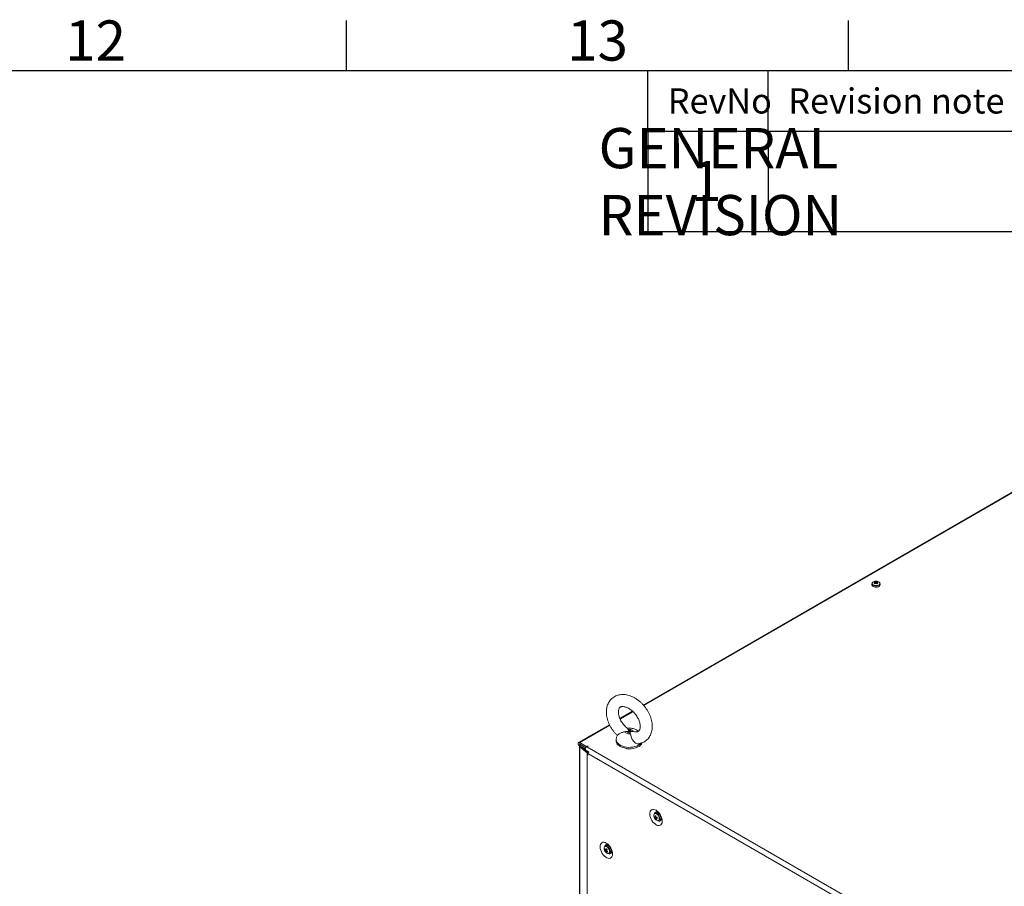
# Model space of a CAD drawing. Units: millimetres. Extents: x 63 to 8599, y 73 to 6156.
# Drawn here: x 6073 to 7054, y 5144 to 6007 of the extents above; entities that cross this region are included whole.
import ezdxf
from ezdxf.enums import TextEntityAlignment as Align

# ---------------------------------------------------------------- set-up
doc = ezdxf.new("R2010")
doc.units = ezdxf.units.MM
doc.header["$LTSCALE"] = 5
doc.layers.add('Dimensions', color=7, linetype='Continuous')
doc.layers.add('Title Block', color=7, linetype='Continuous')
doc.styles.add('ISO Proportional', font='ARIALN.TTF', dxfattribs={"width": 0.8})
doc.styles.get("Standard").update_dxf_attribs({"font": 'romans.shx', "width": 0.8})

# ---------------------------------------------------------------- blocks, each defined once
blk = doc.blocks.new('ISO A1 title block')
at = {"layer": 'Title Block'}
for p, q in [((620, 574), (620, 579)), ((670, 574), (670, 579)), ((820, 574), (20, 574)), ((650, 568), (650, 574)), ((662, 568), (662, 574)), ((650, 568), (820, 568))]:
    blk.add_line(p, q, dxfattribs=at)
at = {"layer": 'Title Block', "style": 'ISO Proportional'}
for s, p in [('12', (595, 576.5)), ('13', (645, 576.5))]:
    blk.add_text(s, height=4, dxfattribs=at).set_placement(p, align=Align.MIDDLE)
for s, p in [('RevNo', (652, 571)), ('Revision note', (664, 571))]:
    blk.add_text(s, height=2.5, dxfattribs=at).set_placement(p, align=Align.MIDDLE_LEFT)
at = {"layer": 'Title Block', "style": 'ISO Proportional', "flags": 8}
for tag, p in [('FILENAME', (747, 43)), ('DATE', (772, 43)), ('SCALE', (802, 43)), ('EDITION', (787, 23)), ('SHEET', (802, 23))]:
    blk.add_attdef(tag, text='', height=2.5, dxfattribs=at).set_placement(p, align=Align.MIDDLE_LEFT)
blk.add_attdef('DRAWING_NUMBER', text='', height=3, dxfattribs=at).set_placement((755, 25), align=Align.MIDDLE)

msp = doc.modelspace()

# ---------------------------------------------------------------- linework, layer by layer
at = {"color": 7, "linetype": 'Continuous', "lineweight": 18}
for p, q in [((7197.15, 5614.99, 72.03), (6694.55, 5324.84, 72.03)), ((7185.31, 5608.17, 72.03), (6694.53, 5324.86, 72.03)), ((6922.26, 5445.74, 72.03), (6922.26, 5444.48, 72.03)), ((6925.22, 5447.76, 72.03), (6925.76, 5446.2, 72.03)), ((6927.3, 5447.76, 72.03), (6926.76, 5446.2, 72.03)), ((6930.26, 5444.48, 72.03), (6930.26, 5445.74, 72.03)), ((6683.83, 5318.68, 72.03), (6671.21, 5311.4, 72.03)), ((6683.84, 5318.66, 72.03), (6671.22, 5311.38, 72.03)), ((6660.79, 5305.35, 72.03), (6630.05, 5287.61, 72.03)), ((6660.78, 5305.37, 72.03), (6639.57, 5293.13, 72.03)), ((6679.45, 5300.56, 72.03), (6679.81, 5299.63, 72.03)), ((6681.63, 5296.28, 72.03), (6681.27, 5297.48, 72.03)), ((6684.41, 5298.45, 72.03), (6685.81, 5298.23, 72.03)), ((6631.08, 5287.51, 72.03), (6638.11, 5283.45, 72.03)), ((6631.08, 5285.88, 72.03), (6631.08, 5287.51, 72.03)), ((6667.54, 5290.29, 72.03), (6667.54, 5288.76, 72.03)), ((6630.89, 5283.59, 72.03), (6630.88, 3634.17, 72.03)), ((6630.89, 5284.28, 72.03), (6630.89, 5283.62, 72.03)), ((6631.08, 5285.88, 72.03), (6637.18, 5282.36, 72.03)), ((6631.08, 5285.8, 72.03), (6637.14, 5282.3, 72.03)), ((6631.08, 5285.8, 72.03), (6631.08, 5284.16, 72.03)), ((6631.08, 5284.16, 72.03), (6636.74, 5280.9, 72.03)), ((6631.12, 5283.17, 72.03), (6631.11, 3633.76, 72.03)), ((6632.1, 5283.57, 72.03), (6631.12, 5283.17, 72.03)), ((6638.39, 5277.18, 72.03), (6631.12, 5283.17, 72.03)), ((6639.37, 5277.58, 72.03), (6632.1, 5283.57, 72.03)), ((6632.1, 5283.57, 72.03), (6632.1, 5283.57, 72.03)), ((6639.45, 5277.61, 72.03), (6632.51, 5283.34, 72.03)), ((6637.16, 5279.96, 72.03), (6640.24, 5278.18, 72.03)), ((6639.53, 5284.27, 72.03), (6638.11, 5283.45, 72.03)), ((6638.11, 5283.45, 72.03), (6638.11, 5283.37, 72.03)), ((6639.6, 5284.22, 72.03), (6638.19, 5283.41, 72.03)), ((6638.19, 5283.41, 72.03), (7048.17, 5046.73, 72.03)), ((6638.39, 5277.18, 72.03), (6638.38, 3627.76, 72.03)), ((6638.39, 5277.18, 72.03), (6639.35, 5277.57, 72.03)), ((6638.59, 5277.04, 72.03), (6638.58, 3627.63, 72.03)), ((6638.59, 5277.04, 72.03), (6639.44, 5277.53, 72.03)), ((6639.24, 5276.67, 72.03), (6638.59, 5277.04, 72.03)), ((6639.24, 5276.67, 72.03), (6639.31, 5276.71, 72.03)), ((6639.24, 5275.04, 72.03), (6639.24, 5276.67, 72.03)), ((6639.31, 5274.99, 72.03), (6639.31, 5276.63, 72.03)), ((7043.63, 5043.22, 72.03), (6639.31, 5276.63, 72.03)), ((6639.35, 5277.57, 72.03), (6639.37, 5277.58, 72.03)), ((6639.48, 5277.51, 72.03), (6639.44, 5277.53, 72.03)), ((6639.55, 5277.47, 72.03), (6639.48, 5277.51, 72.03)), ((6639.6, 5284.22, 72.03), (6639.53, 5284.27, 72.03)), ((6639.53, 5284.27, 72.03), (6639.53, 5284.18, 72.03)), ((6640.23, 5278.18, 72.03), (6640.2, 5278.21, 72.03)), ((6669.07, 5285.22, 72.03), (6669.07, 5285.63, 72.03)), ((6669.86, 5284.88, 72.03), (6669.07, 5285.22, 72.03)), ((6678.04, 5281.39, 72.03), (6676.57, 5282.02, 72.03)), ((6678.04, 5281.8, 72.03), (6678.04, 5281.39, 72.03)), ((6639.24, 5275.04, 72.03), (6639.31, 5275.08, 72.03)), ((6639.31, 5274.99, 72.03), (6639.24, 5275.04, 72.03)), ((6708.13, 5218.25, 72.03), (6707.85, 5217.71, 72.03)), ((6705.86, 5212.61, 72.03), (6707.58, 5213.23, 72.03)), ((6706.98, 5217.52, 72.03), (6705.89, 5216.89, 72.03)), ((6707.21, 5211.16, 72.03), (6707.56, 5211.68, 72.03)), ((6709.39, 5217.06, 72.03), (6709.43, 5217.11, 72.03)), ((6709.73, 5216.8, 72.03), (6709.71, 5216.79, 72.03)), ((6709.89, 5209.96, 72.03), (6710.98, 5210.59, 72.03)), ((6711.71, 5213.33, 72.03), (6711.72, 5213.33, 72.03)), ((6711.85, 5212.92, 72.03), (6711.78, 5212.91, 72.03)), ((6656.09, 5181.31, 72.03), (6656.71, 5181.35, 72.03)), ((6657.48, 5184.86, 72.03), (6656.39, 5184.23, 72.03)), ((6656.67, 5179.41, 72.03), (6658.06, 5180.6, 72.03)), ((6660.11, 5184.22, 72.03), (6660.13, 5184.24, 72.03)), ((6660.23, 5184.13, 72.03), (6660.22, 5184.12, 72.03)), ((6662.22, 5180.66, 72.03), (6662.22, 5180.66, 72.03)), ((6660.39, 5177.3, 72.03), (6661.48, 5177.93, 72.03))]:
    msp.add_line(p, q, dxfattribs=at)
at = {"color": 8, "linetype": 'Continuous', "lineweight": 18}
for p, q in [((7198.18, 5614.89, 72.03), (6694.95, 5324.38, 72.03)), ((6684.29, 5318.23, 72.03), (6671.47, 5310.83, 72.03)), ((6661.05, 5304.81, 72.03), (6631.08, 5287.51, 72.03)), ((6631.15, 5285.84, 72.03), (6631.08, 5285.8, 72.03)), ((6632.18, 5283.53, 72.03), (6632.18, 5283.5, 72.03)), ((6639.71, 5277.72, 72.03), (6639.45, 5277.61, 72.03)), ((6639.45, 5277.53, 72.03), (6639.45, 5277.61, 72.03))]:
    msp.add_line(p, q, dxfattribs=at)
at = {"color": 7, "linetype": 'Continuous', "lineweight": 18, "elevation": 72.03, "flags": 128}
for points in [[(6923.43, 5442.85), (6924.39, 5442.44), (6925.52, 5442.21), (6926.71, 5442.19), (6927.86, 5442.37), (6928.87, 5442.73), (6929.65, 5443.25), (6930.12, 5443.89), (6930.26, 5444.48)], [(6681.63, 5296.28), (6680.75, 5296.19), (6679.86, 5296.22), (6679.01, 5296.37), (6678.24, 5296.62), (6677.59, 5296.98), (6677.09, 5297.4), (6676.78, 5297.88), (6676.67, 5298.39)], [(6681.27, 5297.48), (6680.78, 5297.41), (6680.28, 5297.41), (6679.79, 5297.48), (6679.35, 5297.63), (6678.99, 5297.83), (6678.72, 5298.07), (6678.57, 5298.35), (6678.55, 5298.64)], [(6679.45, 5300.56), (6680.33, 5300.65), (6681.22, 5300.62), (6682.07, 5300.47), (6682.84, 5300.22), (6683.49, 5299.87), (6683.99, 5299.44), (6684.3, 5298.96), (6684.41, 5298.45)], [(6679.81, 5299.63), (6680.3, 5299.7), (6680.8, 5299.7), (6681.29, 5299.62), (6681.73, 5299.48), (6682.09, 5299.28), (6682.36, 5299.03), (6682.51, 5298.76), (6682.54, 5298.47)], [(6631.08, 5287.51), (6630.52, 5287.7), (6630.05, 5287.61), (6629.74, 5287.25), (6629.63, 5286.67), (6629.74, 5285.97), (6630.05, 5285.25), (6630.52, 5284.61), (6631.08, 5284.16)], [(6639.7, 5293.18), (6639.57, 5293.13), (6639.46, 5293.04)], [(6693.31, 5287.34), (6693.27, 5287.24), (6692.63, 5285.99), (6691.62, 5284.83), (6690.28, 5283.79), (6688.65, 5282.89), (6686.78, 5282.17), (6684.71, 5281.65), (6682.53, 5281.34), (6680.28, 5281.25), (6678.04, 5281.39)], [(6631.08, 5285.88), (6631.07, 5285.88), (6631.05, 5285.88), (6631.05, 5285.87), (6631.04, 5285.86), (6631.05, 5285.84), (6631.05, 5285.82), (6631.07, 5285.81), (6631.08, 5285.8)], [(6637.16, 5279.96), (6637.16, 5279.96), (6636.85, 5280.32), (6636.74, 5280.9), (6636.85, 5281.6), (6637.16, 5282.33), (6637.63, 5282.96), (6638.19, 5283.41)], [(6707.12, 5220.17), (6705.87, 5220.75), (6704.67, 5221), (6703.57, 5220.93), (6702.61, 5220.54), (6701.84, 5219.83), (6701.28, 5218.85), (6700.97, 5217.62), (6700.91, 5216.21), (6701.1, 5214.66), (6701.53, 5213.04), (6702.2, 5211.43), (6703.07, 5209.87), (6704.1, 5208.44), (6705.26, 5207.2), (6706.49, 5206.2), (6707.75, 5205.47), (6708.98, 5205.05), (6710.14, 5204.96), (6711.17, 5205.19), (6712.04, 5205.74), (6712.71, 5206.59), (6713.15, 5207.71), (6713.34, 5209.03), (6713.27, 5210.52), (6712.96, 5212.11), (6712.4, 5213.74), (6711.63, 5215.33), (6710.68, 5216.83), (6709.57, 5218.17), (6708.37, 5219.3), (6707.12, 5220.17)], [(6707.93, 5217.7), (6707.2, 5217.62), (6706.98, 5217.52)], [(6706.84, 5217.07), (6706.11, 5216.99), (6705.89, 5216.89)], [(6708.92, 5209.79), (6709.32, 5209.79), (6709.98, 5210.02), (6710.45, 5210.56), (6710.69, 5211.35), (6710.68, 5212.33), (6710.43, 5213.4), (6709.95, 5214.48), (6709.28, 5215.46), (6708.5, 5216.27), (6707.66, 5216.82), (6706.84, 5217.07), (6706.84, 5217.07)], [(6711.57, 5211.25), (6712.13, 5211.22), (6712.18, 5211.22)], [(6657.62, 5187.5), (6658.88, 5186.63), (6660.08, 5185.5), (6661.18, 5184.16), (6662.13, 5182.67), (6662.9, 5181.07), (6663.46, 5179.44), (6663.77, 5177.85), (6663.84, 5176.37), (6663.65, 5175.04), (6663.21, 5173.93), (6662.54, 5173.08), (6661.68, 5172.53), (6660.64, 5172.29), (6659.49, 5172.39), (6658.25, 5172.81), (6656.99, 5173.53), (6655.76, 5174.54), (6654.6, 5175.78), (6653.57, 5177.21), (6652.7, 5178.76), (6652.04, 5180.38), (6651.6, 5181.99), (6651.41, 5183.54), (6651.47, 5184.96), (6651.79, 5186.18), (6652.34, 5187.17), (6653.11, 5187.87), (6654.07, 5188.27), (6655.17, 5188.34), (6656.37, 5188.08), (6657.62, 5187.5)], [(6658.35, 5185.04), (6658.5, 5185.38), (6658.63, 5185.58)], [(6662.69, 5178.55), (6662.24, 5178.56), (6662.07, 5178.58)]]:
    msp.add_lwpolyline(points, dxfattribs=at)
at = {"color": 8, "linetype": 'Continuous', "lineweight": 18, "elevation": 72.03, "flags": 128}
for points in [[(6923.54, 5444.41), (6924.51, 5444), (6925.66, 5443.78), (6926.86, 5443.78), (6928.01, 5444), (6928.99, 5444.41), (6929.69, 5444.97), (6930.07, 5445.63), (6930.07, 5446.33), (6930.02, 5446.47)], [(6690.99, 5285.82), (6689.58, 5284.89), (6687.92, 5284.11), (6686.05, 5283.49), (6684.04, 5283.06), (6681.93, 5282.82), (6679.78, 5282.79), (6677.66, 5282.97), (6675.61, 5283.34), (6673.7, 5283.91), (6671.97, 5284.64), (6670.48, 5285.53), (6669.26, 5286.55), (6668.35, 5287.68), (6667.77, 5288.87), (6667.54, 5290.1), (6667.54, 5290.3)], [(6692.13, 5286.88), (6692.12, 5286.88), (6690.99, 5285.82)], [(6709.13, 5209.81), (6709.43, 5209.89), (6709.99, 5210.3), (6710.33, 5211.02), (6710.4, 5211.95), (6710.21, 5213.02), (6709.78, 5214.12), (6709.13, 5215.14), (6708.35, 5215.98), (6707.5, 5216.56), (6706.67, 5216.82)], [(6659.2, 5182.98), (6658.37, 5183.68), (6657.52, 5184.08), (6656.74, 5184.14), (6656.1, 5183.87), (6655.88, 5183.65)], [(6659.45, 5183.18), (6658.63, 5183.88), (6658.21, 5184.13)], [(6659.62, 5177.14), (6659.64, 5177.14), (6660.28, 5177.42), (6660.72, 5178.01), (6660.91, 5178.86), (6660.83, 5179.89), (6660.49, 5180.98), (6659.93, 5182.05), (6659.2, 5182.98)]]:
    msp.add_lwpolyline(points, dxfattribs=at)
at = {"color": 7, "linetype": 'Continuous', "lineweight": 18}
for centre, radius, start, end in [((6924.21, 5444.65, 72.03), 1.96, 184.82618, 246.49306), ((6923.95, 5445.73, 72.03), 1.65, 144.89473, 243.24189), ((6925.42, 5444.73, 72.03), 3.39, 93.95454, 149.67294), ((6927.11, 5443.65, 72.03), 4.53, 114.66924, 125.32538), ((6923.61, 5443.18, 72.03), 4.25, 66.89381, 78.06212), ((6930.13, 5440.22, 72.03), 8.18, 126.37887, 133.60512), ((6918.1, 5434.22, 72.03), 13.53, 58.22143, 61.78323), ((6926.26, 5441.71, 72.03), 6.5, 80.49086, 99.50841), ((6924.34, 5443.6, 72.03), 4.25, 66.8934, 78.06253), ((6930.86, 5439.8, 72.03), 8.18, 126.37875, 133.60524), ((6925.6, 5446.95, 72.03), 0.348, 155.58028, 204.41553), ((6926.26, 5445.81, 72.03), 1.73, 81.69275, 98.30515), ((6926.26, 5448.09, 72.03), 1.73, 261.69391, 278.30399), ((6928.18, 5443.61, 72.03), 4.24, 101.91468, 113.11573), ((6921.65, 5439.79, 72.03), 8.19, 46.40137, 53.61365), ((6928.9, 5443.19, 72.03), 4.24, 101.91468, 113.11573), ((6926.92, 5446.95, 72.03), 0.348, 335.58185, 24.41606), ((6922.38, 5440.21, 72.03), 8.19, 46.40152, 53.61334), ((6925.42, 5443.67, 72.03), 4.5, 54.6448, 65.35986), ((6934.44, 5434.2, 72.03), 13.55, 118.21777, 121.77398), ((6927.09, 5444.71, 72.03), 3.41, 31.01516, 85.95215), ((6928.33, 5445.92, 72.03), 1.94, 300.08016, 354.68176), ((6672.74, 5288.91, 72.03), 5.2, 181.69506, 225.18293), ((6631.44, 5283.6, 72.03), 0.527, 113.54756, 232.99711), ((6639.32, 5278.32, 72.03), 1.47, 230.70272, 240.23822), ((6641.08, 5276.61, 72.03), 1.77, 112.74224, 179.55829), ((6639.69, 5277.97, 72.03), 0.503, 230.8215, 240.11944), ((6640.33, 5278.68, 72.03), 1.38, 230.53328, 237.15152), ((6678.95, 5296.35, 72.03), 14.58, 227.3429, 266.40383), ((6707.23, 5214.1, 72.03), 3.67, 45.74966, 78.99911), ((6708.53, 5214.67, 72.03), 3.56, 153.17901, 204.95479), ((6711.39, 5215.45, 72.03), 6.5, 200.51855, 219.47534), ((6706.72, 5215.98, 72.03), 2.69, 245.1434, 257.63749), ((6711.35, 5214.71, 72.03), 5.88, 191.38973, 200.91315), ((6706.99, 5215.04, 72.03), 2.68, 245.14231, 257.63858), ((6706.63, 5213.31, 72.03), 0.491, 135.45295, 174.18867), ((6713.83, 5279.2, 72.03), 64.88, 263.21395, 263.81463), ((6714.34, 5215.05, 72.03), 8.18, 181.94138, 189.82762), ((6709.15, 5213.13, 72.03), 3.32, 213.10746, 269.6804), ((6707.65, 5213.25, 72.03), 1.49, 213.90125, 232.21539), ((6712.49, 5214.48, 72.03), 6.24, 202.67745, 212.12759), ((6715.03, 5214.97, 72.03), 8.19, 181.94624, 189.82177), ((6706.04, 5212.4, 72.03), 1.49, 33.88779, 52.22885), ((6707.93, 5214.48, 72.03), 3.4, 257.77107, 269.2575), ((6707.51, 5223.4, 72.03), 10.17, 268.6916, 273.83026), ((6707.06, 5212.34, 72.03), 0.491, 315.4731, 354.16853), ((6713.17, 5214.41, 72.03), 6.25, 202.67833, 212.12171), ((6707.78, 5222.46, 72.03), 10.17, 268.69171, 273.83173), ((6720.99, 5216.45, 72.03), 13.19, 194.0327, 198.27018), ((6709.21, 5212.58, 72.03), 2.66, 311.82057, 24.68525), ((6658.76, 5182, 72.03), 3.32, 150.2161, 206.90063), ((6661.89, 5182.78, 72.03), 6.5, 200.51855, 219.47534), ((6659.32, 5180.27, 72.03), 3.4, 150.74242, 162.23069), ((6661.61, 5184.23, 72.03), 6.25, 207.87929, 217.31601), ((6661.88, 5184.85, 72.03), 6.25, 207.87855, 217.318), ((6657.21, 5182.44, 72.03), 1.96, 59.28067, 114.46462), ((6658.12, 5180.64, 72.03), 1.5, 187.8025, 206.09168), ((6659.33, 5179.17, 72.03), 2.68, 162.35613, 174.87897), ((6661.22, 5183.11, 72.03), 5.86, 219.07713, 228.61924), ((6659.77, 5180.67, 72.03), 3.53, 214.93708, 267.65411), ((6657.04, 5180.59, 72.03), 0.491, 65.83632, 104.54998), ((6666.18, 5176.14, 72.03), 10.19, 146.17967, 151.307), ((6660.01, 5178.47, 72.03), 2.68, 162.35613, 174.87897), ((6657.66, 5179.73, 72.03), 0.491, 245.83632, 284.54998), ((6658.32, 5182.3, 72.03), 2.69, 34.34409, 107.98348), ((6667.51, 5190.55, 72.03), 13.13, 221.71854, 225.97783), ((6663.02, 5185.53, 72.03), 8.17, 230.16863, 238.06478), ((6666.84, 5175.45, 72.03), 10.17, 146.17364, 151.31304), ((6656.57, 5179.68, 72.03), 1.5, 7.8025, 26.09168), ((6663.29, 5186.15, 72.03), 8.17, 230.16807, 238.06509), ((6716.29, 5153.9, 72.03), 62.67, 156.17557, 156.79754), ((6659.56, 5178.79, 72.03), 1.67, 264.9448, 8.22218), ((6659.51, 5179.96, 72.03), 2.83, 314.24155, 22.81375)]:
    msp.add_arc(centre, radius, start, end, dxfattribs=at)
at = {"color": 8, "linetype": 'Continuous', "lineweight": 18}
for centre, radius, start, end in [((6924.1, 5445.98, 72.03), 1.67, 164.00844, 250.22931), ((6926.26, 5449.27, 72.03), 5.87, 238.6359, 301.14369), ((6707.54, 5216.56, 72.03), 2.12, 99.32718, 182.82797), ((6706.45, 5215.46, 72.03), 1.37, 80.89954, 143.37554), ((6710.44, 5211.51, 72.03), 2.08, 236.26086, 322.06968), ((6658.11, 5183.84, 72.03), 2.18, 100.62694, 181.29118), ((6655.18, 5178.91, 72.03), 6.04, 1.13385, 45.08579), ((6660.94, 5178.87, 72.03), 2.1, 236.73304, 321.00856)]:
    msp.add_arc(centre, radius, start, end, dxfattribs=at)
at = {"color": 7, "linetype": 'Continuous', "lineweight": 18}
for points, knots in [([(6925.28, 5447.09, 72.03), (6925.29, 5447.02, 72.03), (6925.32, 5446.58, 72.03), (6925.35, 5446.13, 72.03), (6925.38, 5445.75, 72.03)], [0, 0, 0, 0, 0.162777, 1, 1, 1, 1]), ([(6925.36, 5445.76, 72.03), (6925.34, 5446.04, 72.03), (6925.31, 5446.39, 72.03), (6925.29, 5446.74, 72.03), (6925.28, 5446.81, 72.03)], [0, 0, 0, 0, 0.80919, 1, 1, 1, 1]), ([(6926.09, 5446.36, 72.03), (6926.07, 5446.67, 72.03), (6926.04, 5447.06, 72.03), (6926.02, 5447.44, 72.03), (6926.01, 5447.51, 72.03)], [0, 0, 0, 0, 0.8104847, 1, 1, 1, 1]), ([(6926.51, 5447.51, 72.03), (6926.51, 5447.44, 72.03), (6926.48, 5447.06, 72.03), (6926.45, 5446.68, 72.03), (6926.43, 5446.38, 72.03)], [0, 0, 0, 0, 0.191626, 1, 1, 1, 1]), ([(6927.24, 5446.81, 72.03), (6927.23, 5446.74, 72.03), (6927.21, 5446.42, 72.03), (6927.18, 5446.09, 72.03), (6927.17, 5445.84, 72.03)], [0, 0, 0, 0, 0.206811, 1, 1, 1, 1]), ([(6682.9, 5333.47, 72.03), (6682.43, 5333.66, 72.03), (6681.12, 5334.19, 72.03), (6678.94, 5334.84, 72.03), (6676.39, 5335.31, 72.03), (6673.86, 5335.46, 72.03), (6671.42, 5335.28, 72.03), (6669.11, 5334.78, 72.03), (6666.95, 5333.98, 72.03), (6664.98, 5332.9, 72.03), (6663.22, 5331.57, 72.03), (6661.69, 5330.01, 72.03), (6660.39, 5328.25, 72.03), (6659.33, 5326.3, 72.03), (6658.51, 5324.18, 72.03), (6657.95, 5321.9, 72.03), (6657.66, 5319.49, 72.03), (6657.64, 5316.97, 72.03), (6657.89, 5314.37, 72.03), (6658.41, 5311.71, 72.03), (6659.2, 5309.04, 72.03), (6660.24, 5306.39, 72.03), (6661.51, 5303.8, 72.03), (6663, 5301.28, 72.03), (6664.7, 5298.89, 72.03), (6666.52, 5296.67, 72.03), (6667.84, 5295.35, 72.03), (6668.48, 5294.71, 72.03)], [0, 0, 0, 0, 0.02376, 0.066583, 0.109369, 0.151724, 0.193365, 0.234089, 0.273848, 0.312759, 0.351055, 0.389044, 0.426959, 0.465114, 0.503795, 0.543202, 0.58342, 0.624404, 0.665996, 0.707989, 0.750184, 0.792413, 0.834612, 0.876771, 0.918908, 0.961062, 1, 1, 1, 1]), ([(6689.29, 5286.37, 72.03), (6689.71, 5286.42, 72.03), (6690.92, 5286.55, 72.03), (6692.81, 5287.1, 72.03), (6694.9, 5288, 72.03), (6696.79, 5289.18, 72.03), (6698.47, 5290.6, 72.03), (6699.92, 5292.24, 72.03), (6701.13, 5294.08, 72.03), (6702.1, 5296.1, 72.03), (6702.81, 5298.28, 72.03), (6703.27, 5300.6, 72.03), (6703.46, 5303.06, 72.03), (6703.38, 5305.62, 72.03), (6703.03, 5308.25, 72.03), (6702.4, 5310.91, 72.03), (6701.52, 5313.58, 72.03), (6700.39, 5316.21, 72.03), (6699.03, 5318.78, 72.03), (6697.46, 5321.25, 72.03), (6695.69, 5323.6, 72.03), (6693.75, 5325.81, 72.03), (6691.65, 5327.84, 72.03), (6689.42, 5329.69, 72.03), (6687.07, 5331.31, 72.03), (6684.88, 5332.57, 72.03), (6683.47, 5333.21, 72.03), (6682.9, 5333.47, 72.03)], [0, 0, 0, 0, 0.02221, 0.062995, 0.10283, 0.141888, 0.180437, 0.21877, 0.257145, 0.295881, 0.335235, 0.375372, 0.416328, 0.458006, 0.500224, 0.542764, 0.585438, 0.628112, 0.670745, 0.713342, 0.755931, 0.798554, 0.841249, 0.884059, 0.927027, 0.970177, 1, 1, 1, 1]), ([(6678.75, 5301.67, 72.03), (6678.63, 5301.76, 72.03), (6677.98, 5302.24, 72.03), (6676.82, 5303.3, 72.03), (6675.33, 5304.84, 72.03), (6673.96, 5306.55, 72.03), (6672.75, 5308.34, 72.03), (6671.71, 5310.2, 72.03), (6670.88, 5312.07, 72.03), (6670.25, 5313.9, 72.03), (6669.85, 5315.64, 72.03), (6669.65, 5317.25, 72.03), (6669.65, 5318.7, 72.03), (6669.82, 5319.93, 72.03), (6670.11, 5320.95, 72.03), (6670.5, 5321.74, 72.03), (6670.97, 5322.36, 72.03), (6671.52, 5322.81, 72.03), (6672.2, 5323.15, 72.03), (6673.05, 5323.36, 72.03), (6674.09, 5323.43, 72.03), (6675.32, 5323.32, 72.03), (6676.72, 5323.01, 72.03), (6677.71, 5322.62, 72.03), (6678.18, 5322.43, 72.03)], [0, 0, 0, 0, 0.010177, 0.056269, 0.102581, 0.149021, 0.195481, 0.241818, 0.287916, 0.33369, 0.379086, 0.424121, 0.468938, 0.513811, 0.559249, 0.606329, 0.657089, 0.715635, 0.771043, 0.819095, 0.863909, 0.911536, 0.957486, 1, 1, 1, 1]), ([(6678.18, 5322.43, 72.03), (6678.45, 5322.31, 72.03), (6679.23, 5321.96, 72.03), (6680.58, 5321.21, 72.03), (6682.2, 5320.09, 72.03), (6683.78, 5318.77, 72.03), (6685.3, 5317.26, 72.03), (6686.71, 5315.6, 72.03), (6687.97, 5313.83, 72.03), (6689.07, 5311.99, 72.03), (6689.97, 5310.12, 72.03), (6690.66, 5308.27, 72.03), (6691.13, 5306.5, 72.03), (6691.39, 5304.84, 72.03), (6691.45, 5303.34, 72.03), (6691.33, 5302.03, 72.03), (6691.08, 5300.95, 72.03), (6690.71, 5300.09, 72.03), (6690.27, 5299.42, 72.03), (6689.74, 5298.92, 72.03), (6689.1, 5298.55, 72.03), (6688.29, 5298.29, 72.03), (6687.28, 5298.19, 72.03), (6686.45, 5298.18, 72.03), (6685.89, 5298.3, 72.03), (6685.82, 5298.32, 72.03)], [0, 0, 0, 0, 0.022411, 0.066714, 0.111292, 0.156149, 0.201244, 0.246495, 0.2918, 0.337028, 0.382056, 0.426792, 0.471169, 0.51518, 0.558918, 0.602624, 0.64667, 0.691916, 0.739981, 0.794064, 0.853145, 0.90131, 0.945676, 0.992882, 1, 1, 1, 1]), ([(6676.67, 5298.39, 72.03), (6675.7, 5298.21, 72.03), (6673.75, 5297.85, 72.03), (6671.34, 5296.66, 72.03), (6669.64, 5295.65, 72.03), (6668.67, 5294.94, 72.03), (6668.56, 5294.81, 72.03), (6668.5, 5294.74, 72.03)], [0, 0, 0, 0, 0.240099, 0.480782, 0.664478, 0.848702, 1, 1, 1, 1]), ([(6678.55, 5298.64, 72.03), (6678.07, 5298.56, 72.03), (6677.45, 5298.45, 72.03), (6676.82, 5298.4, 72.03), (6676.67, 5298.39, 72.03)], [0, 0, 0, 0, 0.765449, 1, 1, 1, 1]), ([(6689.52, 5298.83, 72.03), (6689.19, 5299.11, 72.03), (6688.41, 5299.76, 72.03), (6687, 5300.57, 72.03), (6685.32, 5301.28, 72.03), (6683.48, 5301.77, 72.03), (6681.52, 5302.02, 72.03), (6679.84, 5302.06, 72.03), (6678.84, 5301.9, 72.03), (6678.52, 5301.84, 72.03)], [0, 0, 0, 0, 0.111089, 0.260904, 0.415588, 0.57657, 0.743941, 0.916794, 1, 1, 1, 1]), ([(6680.54, 5298.55, 72.03), (6680.53, 5298.55, 72.03), (6679.87, 5298.58, 72.03), (6679.2, 5298.61, 72.03), (6678.55, 5298.64, 72.03)], [0, 0, 0, 0, 0.012245, 1, 1, 1, 1]), ([(6678.7, 5301.6, 72.03), (6678.79, 5301.55, 72.03), (6679.05, 5301.4, 72.03), (6679.29, 5300.9, 72.03), (6679.45, 5300.56, 72.03)], [0, 0, 0, 0, 0.337619, 1, 1, 1, 1]), ([(6679.81, 5299.63, 72.03), (6680.05, 5299.28, 72.03), (6680.3, 5298.92, 72.03), (6680.54, 5298.56, 72.03), (6680.54, 5298.55, 72.03)], [0, 0, 0, 0, 0.987751, 1, 1, 1, 1]), ([(6681.27, 5297.48, 72.03), (6681.03, 5297.83, 72.03), (6680.78, 5298.19, 72.03), (6680.54, 5298.55, 72.03), (6680.54, 5298.55, 72.03)], [0, 0, 0, 0, 0.987751, 1, 1, 1, 1]), ([(6680.54, 5298.55, 72.03), (6680.55, 5298.55, 72.03), (6681.21, 5298.53, 72.03), (6681.88, 5298.5, 72.03), (6682.54, 5298.47, 72.03)], [0, 0, 0, 0, 0.012245, 1, 1, 1, 1]), ([(6689.28, 5286.39, 72.03), (6689.18, 5286.36, 72.03), (6688.6, 5286.19, 72.03), (6687.41, 5286.54, 72.03), (6685.91, 5287.43, 72.03), (6684.55, 5288.89, 72.03), (6683.45, 5290.72, 72.03), (6682.62, 5292.77, 72.03), (6682.15, 5294.75, 72.03), (6681.8, 5295.79, 72.03), (6681.63, 5296.28, 72.03)], [0, 0, 0, 0, 0.030034, 0.16022, 0.290562, 0.422, 0.556958, 0.700133, 0.860045, 1, 1, 1, 1]), ([(6682.54, 5298.47, 72.03), (6683.01, 5298.48, 72.03), (6683.63, 5298.51, 72.03), (6684.26, 5298.46, 72.03), (6684.41, 5298.45, 72.03)], [0, 0, 0, 0, 0.765446, 1, 1, 1, 1]), ([(6668.52, 5294.74, 72.03), (6668.36, 5294.39, 72.03), (6667.97, 5293.51, 72.03), (6667.62, 5292.01, 72.03), (6667.58, 5290.87, 72.03), (6667.56, 5290.31, 72.03)], [0, 0, 0, 0, 0.248749, 0.635277, 1, 1, 1, 1]), ([(6707.18, 5218.65, 72.03), (6707.19, 5218.65, 72.03), (6707.21, 5218.65, 72.03), (6707.54, 5218.56, 72.03), (6707.93, 5218.36, 72.03), (6708.38, 5218.07, 72.03), (6709, 5217.58, 72.03), (6709.77, 5216.79, 72.03), (6710.5, 5215.82, 72.03), (6711.16, 5214.72, 72.03), (6711.67, 5213.57, 72.03), (6712.01, 5212.46, 72.03), (6712.17, 5211.49, 72.03), (6712.18, 5210.73, 72.03), (6712.11, 5210.29, 72.03), (6712.02, 5210.16, 72.03), (6712.05, 5210.19, 72.03), (6712.05, 5210.19, 72.03)], [0, 0, 0, 0, 0.061199, 0.135102, 0.180102, 0.219947, 0.29484, 0.372057, 0.451661, 0.532717, 0.61414, 0.694526, 0.772948, 0.849025, 0.92357, 0.999409, 1, 1, 1, 1]), ([(6706.89, 5213.76, 72.03), (6706.71, 5213.66, 72.03), (6706.46, 5213.53, 72.03), (6706.21, 5213.39, 72.03), (6706.14, 5213.36, 72.03)], [0, 0, 0, 0, 0.740978, 1, 1, 1, 1]), ([(6706.28, 5213.65, 72.03), (6706.34, 5213.68, 72.03), (6706.53, 5213.77, 72.03), (6706.72, 5213.85, 72.03), (6706.84, 5213.91, 72.03)], [0, 0, 0, 0, 0.333095, 1, 1, 1, 1]), ([(6706.41, 5212.42, 72.03), (6706.48, 5212.46, 72.03), (6707.01, 5212.74, 72.03), (6707.58, 5213.04, 72.03), (6708.1, 5213.31, 72.03), (6708.14, 5213.33, 72.03)], [0, 0, 0, 0, 0.113375, 0.929996, 1, 1, 1, 1]), ([(6708.28, 5213.17, 72.03), (6708.25, 5213.14, 72.03), (6707.79, 5212.82, 72.03), (6707.28, 5212.45, 72.03), (6706.79, 5212.12, 72.03), (6706.74, 5212.07, 72.03)], [0, 0, 0, 0, 0.070001, 0.886625, 1, 1, 1, 1]), ([(6708.27, 5212.75, 72.03), (6708.09, 5212.63, 72.03), (6707.85, 5212.48, 72.03), (6707.61, 5212.33, 72.03), (6707.55, 5212.29, 72.03)], [0, 0, 0, 0, 0.767627, 1, 1, 1, 1]), ([(6656.64, 5180.44, 72.03), (6656.71, 5180.47, 72.03), (6657.24, 5180.72, 72.03), (6657.82, 5180.98, 72.03), (6658.33, 5181.21, 72.03), (6658.37, 5181.23, 72.03)], [0, 0, 0, 0, 0.113377, 0.930019, 1, 1, 1, 1]), ([(6658.43, 5181.02, 72.03), (6658.39, 5181, 72.03), (6657.9, 5180.69, 72.03), (6657.35, 5180.35, 72.03), (6656.84, 5180.02, 72.03), (6656.78, 5179.99, 72.03)], [0, 0, 0, 0, 0.069981, 0.886622, 1, 1, 1, 1]), ([(6657.24, 5181.04, 72.03), (6657.3, 5181.07, 72.03), (6657.55, 5181.2, 72.03), (6657.8, 5181.33, 72.03), (6657.99, 5181.43, 72.03)], [0, 0, 0, 0, 0.232515, 1, 1, 1, 1]), ([(6657.46, 5179.28, 72.03), (6657.52, 5179.32, 72.03), (6657.77, 5179.48, 72.03), (6658.03, 5179.64, 72.03), (6658.22, 5179.76, 72.03)], [0, 0, 0, 0, 0.246098, 1, 1, 1, 1]), ([(6657.68, 5185.98, 72.03), (6657.69, 5185.98, 72.03), (6657.72, 5185.98, 72.03), (6658.04, 5185.89, 72.03), (6658.43, 5185.69, 72.03), (6658.89, 5185.4, 72.03), (6659.5, 5184.91, 72.03), (6660.27, 5184.12, 72.03), (6661.01, 5183.15, 72.03), (6661.66, 5182.05, 72.03), (6662.17, 5180.9, 72.03), (6662.51, 5179.79, 72.03), (6662.68, 5178.82, 72.03), (6662.68, 5178.06, 72.03), (6662.61, 5177.62, 72.03), (6662.53, 5177.49, 72.03), (6662.55, 5177.52, 72.03), (6662.55, 5177.52, 72.03)], [0, 0, 0, 0, 0.061196, 0.135105, 0.180101, 0.219948, 0.294841, 0.37206, 0.451658, 0.53272, 0.614144, 0.69453, 0.772945, 0.849021, 0.923574, 0.999413, 1, 1, 1, 1]), ([(6658.35, 5179.66, 72.03), (6658.22, 5179.57, 72.03), (6658.03, 5179.43, 72.03), (6657.84, 5179.29, 72.03), (6657.78, 5179.25, 72.03)], [0, 0, 0, 0, 0.707036, 1, 1, 1, 1])]:
    msp.add_open_spline(points, degree=3, knots=knots, dxfattribs=at)
at = {"layer": 'Dimensions'}
for p, q in [((6698.88, 5896.31), (6698.88, 5796.31)), ((6818.88, 5896.31), (6818.88, 5796.31)), ((6698.88, 5796.31), (8398.88, 5796.31))]:
    msp.add_line(p, q, dxfattribs=at)

# ---------------------------------------------------------------- block references
at = {"layer": 'Title Block', "xscale": 10, "yscale": 10, "zscale": 10}
msp.add_blockref('ISO A1 title block', (198.88, 216.31), dxfattribs=at)

# ---------------------------------------------------------------- texts
at = {"layer": 'Dimensions', "char_height": 40, "attachment_point": 5}
for s, insert in [('\\pxql;GENERAL REVISION', (6849.37, 5846.01)), ('1', (6757.41, 5841.41))]:
    msp.add_mtext(s, dxfattribs=dict(at, insert=insert))

doc.saveas('drawing.dxf')
